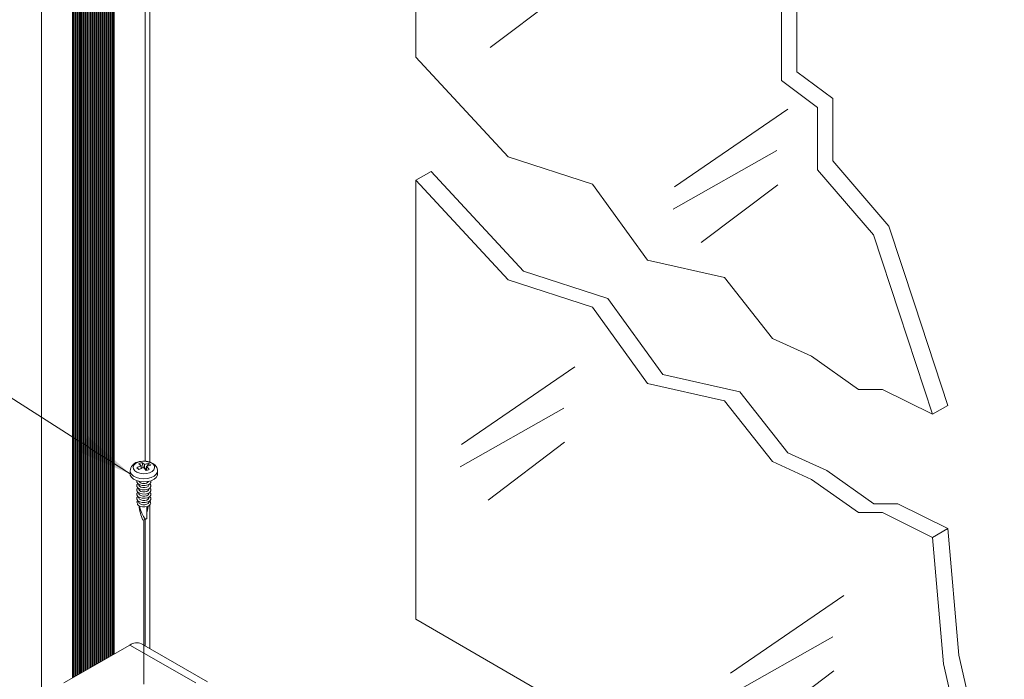
# Model space of a CAD drawing. Units: inches. Extents: x -1 to 324, y -3 to 866.
# Drawn here: x 162 to 188, y 187 to 205 of the extents above; entities that cross this region are included whole.
import ezdxf

# ---------------------------------------------------------------- set-up
doc = ezdxf.new("R2010")
doc.units = ezdxf.units.IN
doc.header["$MEASUREMENT"] = 0
doc.layers.add('Detail', color=2, linetype='Continuous')
doc.layers.add('Dims', color=3, linetype='Continuous')
doc.styles.get("Standard").update_dxf_attribs({"font": 'Romans.shx'})
doc.dimstyles.get("Standard").update_dxf_attribs({"dimtxt": 0.0938, "dimasz": 0.0938, "dimexe": 0.0625, "dimexo": 0.0625, "dimgap": 0.0938, "dimtad": 0, "dimdec": 4, "dimzin": 0, "dimdsep": 46, "dimlunit": 5, "dimtxsty": 'Standard', "dimcen": 0, "dimclrd": 7, "dimclre": 7, "dimclrt": 7, "dimadec": 1, "dimazin": 0, "dimtfac": 1, "dimtdec": 4, "dimtofl": 0, "dimtmove": 0, "dimatfit": 3, "dimfxl": 0.18, "dimfrac": 2, "dimtolj": 1, "dimtzin": 0, "dimlwd": 0, "dimlwe": 0, "dimarcsym": 0})

msp = doc.modelspace()

# ---------------------------------------------------------------- linework, layer by layer
at = {"layer": 'Detail', "color": 7, "linetype": 'Continuous', "lineweight": 0}
for p, q in [((162.41267, 177.7084), (162.41267, 258.96867)), ((165.19302, 193.28755), (165.19302, 237.45533)), ((165.31279, 193.26683), (165.30999, 237.44078)), ((163.24393, 187.48341), (163.24393, 236.28544)), ((163.25272, 187.48845), (163.25272, 236.2804)), ((163.27317, 187.50018), (163.27317, 236.26867)), ((163.28917, 187.50936), (163.28917, 236.2595)), ((163.32497, 187.52989), (163.32497, 236.23896)), ((163.34097, 187.53907), (163.34097, 236.22979)), ((163.37677, 187.5596), (163.37677, 236.20925)), ((163.39277, 187.56878), (163.39277, 236.20007)), ((163.42857, 187.58931), (163.42857, 236.17954)), ((163.44457, 187.59849), (163.44457, 236.17036)), ((163.47239, 187.61445), (163.47239, 236.1544)), ((163.48839, 187.62363), (163.48839, 236.14523)), ((163.52419, 187.64416), (163.52419, 236.12469)), ((163.54019, 187.65334), (163.54019, 236.11552)), ((163.57599, 187.67387), (163.57599, 236.09498)), ((163.59199, 187.68305), (163.59199, 236.0858)), ((163.62779, 187.70358), (163.62779, 236.06527)), ((163.64379, 187.71276), (163.64379, 236.05609)), ((163.67959, 187.7333), (163.67959, 236.03556)), ((163.69559, 187.74247), (163.69559, 236.02638)), ((163.73139, 187.76301), (163.73139, 236.00585)), ((163.74739, 187.77218), (163.74739, 235.99667)), ((163.78319, 187.79272), (163.78319, 235.97614)), ((163.79919, 187.80189), (163.79919, 235.96696)), ((163.83499, 187.82243), (163.83499, 235.94643)), ((163.85099, 187.8316), (163.85099, 235.93725)), ((163.88678, 187.85214), (163.88678, 235.91672)), ((163.90278, 187.86132), (163.90278, 235.90754)), ((163.93858, 187.88185), (163.93858, 235.88701)), ((163.95458, 187.89103), (163.95458, 235.87783)), ((163.99038, 187.91156), (163.99038, 235.8573)), ((164.00638, 187.92074), (164.00638, 235.84812)), ((164.04218, 187.94127), (164.04218, 235.82759)), ((164.05818, 187.95045), (164.05818, 235.81841)), ((164.09398, 187.97098), (164.09398, 235.79788)), ((164.10998, 187.98016), (164.10998, 235.7887)), ((164.14578, 188.00069), (164.14578, 235.76816)), ((164.16178, 188.00987), (164.16178, 235.75899)), ((164.19758, 188.0304), (164.19758, 235.73845)), ((164.21358, 188.03958), (164.21358, 235.72928)), ((164.24938, 188.06011), (164.24938, 235.70874)), ((164.26538, 188.06929), (164.26538, 235.69957)), ((164.30118, 188.08982), (164.30118, 235.67903)), ((164.31718, 188.099), (164.31718, 235.66986)), ((164.34055, 188.11241), (164.34055, 235.65645)), ((164.36176, 188.12457), (164.36176, 235.64428)), ((172.4333, 212.66278), (172.4333, 204.10829)), ((172.4333, 200.80999), (172.84518, 201.04688)), ((172.4333, 200.80999), (172.4333, 189.05972)), ((186.25747, 194.54513), (186.66935, 194.78201)), ((165.08748, 193.09566), (165.08748, 193.16896)), ((165.14852, 193.1121), (165.09817, 193.25091)), ((165.17213, 193.08658), (165.17213, 193.19969)), ((165.22536, 193.03956), (165.22536, 193.15082)), ((165.24402, 193.15626), (165.28972, 193.22572)), ((164.78942, 192.94517), (164.78943, 193.02621)), ((164.96988, 193.1096), (165.02791, 193.06354)), ((165.18696, 193.06954), (165.22536, 193.1279)), ((165.52342, 193.02706), (165.52342, 192.94517)), ((165.01642, 192.65938), (165.01642, 192.67096)), ((165.29642, 192.67096), (165.29642, 192.65938)), ((165.01642, 192.54506), (165.01642, 192.55664)), ((165.01642, 192.43075), (165.01642, 192.44233)), ((165.29642, 192.55664), (165.29642, 192.54506)), ((165.29642, 192.44233), (165.29642, 192.43075)), ((164.98185, 192.13024), (164.99588, 192.16506)), ((165.01642, 192.31643), (165.01642, 192.32802)), ((165.01642, 192.20212), (165.01642, 192.2137)), ((165.29642, 192.32802), (165.29642, 192.31643)), ((165.29642, 192.2137), (165.29642, 192.20212)), ((165.3131, 188.26763), (165.31286, 192.11381)), ((165.33099, 192.21683), (165.31696, 192.21031)), ((165.33099, 192.21683), (165.31858, 192.2307)), ((165.32617, 192.20869), (165.32202, 192.204)), ((165.32617, 192.20869), (165.33099, 192.21683)), ((165.23095, 192.07264), (165.23095, 191.74787)), ((165.23095, 191.74787), (165.15642, 191.72036)), ((165.19302, 188.3365), (165.19302, 191.73432)), ((186.25747, 191.24683), (186.66935, 191.48371)), ((172.4333, 189.05972), (187.44894, 180.35883)), ((163.01258, 187.35071), (164.78034, 188.36466)), ((164.78034, 188.36466), (166.54811, 187.35071)), ((166.85908, 187.38089), (165.09131, 188.39484))]:
    msp.add_line(p, q, dxfattribs=at)
at = {"layer": 'Detail', "color": 7, "lineweight": 0}
for p, q in [((174.42106, 204.3623), (176.47133, 205.91307)), ((182.63391, 205.79985), (182.63391, 203.71652)), ((182.22203, 205.56296), (182.22203, 203.47964)), ((182.63391, 203.71652), (183.59063, 202.99936)), ((182.22203, 203.47964), (183.17875, 202.76248)), ((183.59063, 202.99936), (183.59063, 201.32589)), ((179.35669, 200.63113), (182.39095, 202.7117)), ((183.17875, 202.76248), (183.17875, 201.08901)), ((179.32135, 200.03164), (182.09847, 201.60556)), ((183.59063, 201.32589), (185.09413, 199.58414)), ((183.17875, 201.08901), (184.68225, 199.34726)), ((180.06779, 199.1405), (182.11806, 200.69127)), ((185.09413, 199.58414), (185.77751, 197.50081)), ((184.68225, 199.34726), (185.36563, 197.26393)), ((185.77751, 197.50081), (186.66935, 194.78201)), ((185.36563, 197.26393), (186.25747, 194.54513)), ((173.65425, 193.73442), (176.68852, 195.81499)), ((173.61891, 193.13493), (176.39603, 194.70885)), ((174.36535, 192.24379), (176.41563, 193.79456)), ((165.15642, 191.72036), (165.15642, 187.31944)), ((180.85422, 187.60983), (183.88849, 189.69041)), ((180.81888, 187.01035), (183.596, 188.58427)), ((181.56532, 186.11921), (183.6156, 187.66998))]:
    msp.add_line(p, q, dxfattribs=at)
for points in [[(172.4333, 204.10829), (174.90367, 201.44059), (177.1609, 200.70664), (178.62961, 198.66793), (180.69645, 198.20587), (181.97476, 196.57493)], [(172.84518, 201.04688), (175.31555, 198.37918), (177.57278, 197.64523), (179.04149, 195.60652), (181.10833, 195.14445), (182.38664, 193.51352)], [(172.4333, 200.80999), (174.90367, 198.1423), (177.1609, 197.40834), (178.62961, 195.36964), (180.69645, 194.90757), (181.97476, 193.27663)], [(181.97476, 196.57493), (183.02502, 196.09822), (184.28279, 195.20984), (184.92013, 195.20984), (186.25747, 194.54513)], [(182.38664, 193.51352), (183.4369, 193.0368), (184.69467, 192.14842), (185.33201, 192.14842), (186.66935, 191.48371)], [(181.97476, 193.27663), (183.02502, 192.79992), (184.28279, 191.91154), (184.92013, 191.91154), (186.25747, 191.24683)], [(186.66935, 191.48371), (186.96494, 188.09776), (187.6026, 185.31239), (187.6026, 181.77157), (187.86082, 180.59571)], [(186.25747, 191.24683), (186.55306, 187.86087), (187.19072, 185.07551), (187.19072, 181.53469), (187.44894, 180.35883)]]:
    msp.add_lwpolyline(points, dxfattribs=at)
at = {"layer": 'Detail', "color": 7, "linetype": 'Continuous', "lineweight": 0, "flags": 128}
for points in [[(165.00258, 193.26097), (165.0857, 193.2815), (165.17575, 193.2862), (165.2639, 193.2746), (165.34153, 193.24785), (165.40104, 193.20856), (165.43661, 193.16057), (165.44475, 193.10859), (165.42467, 193.0577), (165.37833, 193.01289), (165.31026, 192.97853), (165.22714, 192.958), (165.1371, 192.9533), (165.04894, 192.96489), (164.97131, 192.99165), (164.9118, 193.03094), (164.87623, 193.07892), (164.86809, 193.1309), (164.88817, 193.18179), (164.93451, 193.22661), (165.00258, 193.26097)], [(164.98397, 193.26146), (165.03277, 193.27611), (165.12622, 193.28971), (165.22161, 193.28663), (165.31388, 193.26659), (165.39809, 193.22854), (165.45957, 193.17961), (165.50077, 193.12175), (165.5213, 193.05719), (165.52015, 193.02648)], [(164.78942, 192.94517), (164.79266, 192.91707), (164.82111, 192.85905), (164.87672, 192.808), (164.95499, 192.76807), (165.04958, 192.74248), (165.15282, 192.73331), (165.25636, 192.74131), (165.3518, 192.76582), (165.43141, 192.80486), (165.48874, 192.85527), (165.51916, 192.91296), (165.52342, 192.94517)], [(164.78943, 193.02621), (164.79266, 192.99986), (164.82111, 192.94184), (164.87672, 192.89079), (164.95499, 192.85085), (165.04958, 192.82527), (165.15282, 192.8161), (165.25636, 192.8241), (165.3518, 192.84861), (165.43141, 192.88765), (165.48874, 192.93806), (165.51916, 192.99575), (165.52342, 193.02706)], [(164.96897, 192.76302), (164.96912, 192.7267), (164.99558, 192.68672), (165.04653, 192.65564), (165.11422, 192.63817), (165.18832, 192.63699), (165.25757, 192.65227), (165.31142, 192.68168), (165.34167, 192.72075), (165.34387, 192.76302)], [(164.99426, 192.68796), (164.97117, 192.65516), (164.96912, 192.61238), (164.99558, 192.57241), (165.04653, 192.54132), (165.11422, 192.52385), (165.18832, 192.52267), (165.25757, 192.53795), (165.31142, 192.56736), (165.34167, 192.60643), (165.34372, 192.64921), (165.31858, 192.68796)], [(165.01642, 192.65938), (165.01841, 192.64581), (165.03791, 192.61635), (165.07545, 192.59345), (165.12532, 192.58058), (165.17993, 192.57971), (165.23095, 192.59096), (165.27063, 192.61264), (165.29292, 192.64143), (165.29642, 192.65938)], [(164.99426, 192.57364), (164.97117, 192.54085), (164.96912, 192.49807), (164.99558, 192.45809), (165.04653, 192.427), (165.11422, 192.40954), (165.18832, 192.40836), (165.25757, 192.42363), (165.31142, 192.45305), (165.34167, 192.49212), (165.34372, 192.5349), (165.31858, 192.57364)], [(164.99426, 192.45933), (164.97117, 192.42653), (164.96912, 192.38375), (164.99558, 192.34377), (165.04653, 192.31269), (165.11422, 192.29522), (165.18832, 192.29404), (165.25757, 192.30932), (165.31142, 192.33873), (165.34167, 192.3778), (165.34372, 192.42058), (165.31858, 192.45932)], [(165.01642, 192.54506), (165.01841, 192.53149), (165.03791, 192.50204), (165.07545, 192.47913), (165.12532, 192.46626), (165.17993, 192.46539), (165.23095, 192.47665), (165.27063, 192.49832), (165.29292, 192.52711), (165.29642, 192.54506)], [(165.01642, 192.43075), (165.01841, 192.41718), (165.03791, 192.38772), (165.07545, 192.36481), (165.12532, 192.35195), (165.17993, 192.35107), (165.23095, 192.36233), (165.27063, 192.38401), (165.29292, 192.41279), (165.29642, 192.43075)], [(164.99426, 192.2307), (164.98542, 192.22135), (164.96789, 192.18717)], [(164.99426, 192.34501), (164.97117, 192.31222), (164.96912, 192.26944), (164.99558, 192.22946), (165.04653, 192.19838), (165.11422, 192.18091), (165.18832, 192.17973), (165.25757, 192.19501), (165.31142, 192.22442), (165.34167, 192.26349), (165.34372, 192.30627), (165.31858, 192.34501)], [(164.98185, 192.13024), (165.01512, 192.10021), (165.0633, 192.07793), (165.12132, 192.06574), (165.18304, 192.06494), (165.24196, 192.0756), (165.29184, 192.0966), (165.32742, 192.12573), (165.34495, 192.1599)], [(165.01642, 192.31643), (165.01841, 192.30286), (165.03791, 192.27341), (165.07545, 192.2505), (165.12532, 192.23763), (165.17993, 192.23676), (165.23095, 192.24802), (165.27063, 192.26969), (165.29292, 192.29848), (165.29642, 192.31643)], [(165.01642, 192.20212), (165.01841, 192.18855), (165.03791, 192.15909), (165.07545, 192.13618), (165.12532, 192.12331), (165.17993, 192.12244), (165.23095, 192.1337), (165.27063, 192.15537), (165.29292, 192.18416), (165.29642, 192.20212)], [(165.2752, 192.09056), (165.25784, 192.01347), (165.23095, 191.91669)]]:
    msp.add_lwpolyline(points, dxfattribs=at)
at = {"layer": 'Detail', "color": 7, "linetype": 'Continuous', "lineweight": 0}
for centre, radius, start, end in [((165.04084, 193.01846), 0.24956, 103.171565, 178.458538), ((165.47106, 192.26296), 0.98386, 112.946689, 120.623671), ((165.25987, 192.67359), 0.59953, 105.646364, 114.261168), ((164.76807, 192.78674), 0.49811, 50.115471, 60.477013), ((164.8525, 192.81716), 0.49849, 50.11938, 60.473104), ((165.39297, 192.48044), 0.7524, 97.887491, 107.068796), ((165.44621, 192.43157), 0.7524, 97.887491, 107.068796), ((164.53375, 192.47131), 0.96958, 37.852412, 44.494332), ((165.04919, 192.91025), 0.39671, 42.224208, 52.675866), ((170.24358, 198.80133), 7.75936, 227.18323, 227.716844), ((165.52429, 192.21409), 0.98386, 112.946689, 120.623671), ((164.44895, 192.44043), 0.96978, 37.854052, 44.494609), ((166.39536, 189.91534), 3.33611, 109.180195, 110.726912), ((165.15642, 192.86394), 0.17633, 221.286047, 318.713746), ((166.3715, 192.23236), 1.35085, 185.908415, 202.776889), ((164.96519, 188.12513), 0.30256, 65.363769, 127.656832)]:
    msp.add_arc(centre, radius, start, end, dxfattribs=at)
at = {"layer": 'Detail', "color": 7, "linetype": 'Continuous', "lineweight": 0, "extrusion": (0, 0, -1)}
for centre, major_axis, ratio, start_param, end_param in [((165.1238, 192.21576), (-0.1602, -0.01624), 0.40950437, 5.67749869, 6.08903468), ((165.15642, 191.98791), (-0.11471, 0.30521), 0.26295921, 3.83630388, 5.14682019), ((165.21732, 191.95775), (0.06683, 0.24559), 0.08477703, 0.99816191, 1.67686026), ((165.18904, 192.15587), (-0.15476, 0.05729), 0.7317091, 2.22988981, 2.6414258), ((165.15642, 191.72036), (-0.14, -0.05107), 0.00238995, 1.83725953, 2.13306483)]:
    msp.add_ellipse(centre, major_axis=major_axis, ratio=ratio, start_param=start_param, end_param=end_param, dxfattribs=at)

# ---------------------------------------------------------------- leaders
at = {"layer": 'Dims', "color": 7, "lineweight": 0, "annotation_type": 0, "has_hookline": 1}
for points, hookline_direction, text_width in [([(164.78942, 192.94517), (151.59127, 201.39544), (150.09047, 201.39544)], 1, 18.15253), ([(187.6026, 185.31239), (192.98772, 189.10501), (194.48852, 189.10501)], 0, 15.008)]:
    msp.add_leader(points, dimstyle='Standard', override={"dimscale": 16, "dimtxsty": 'Standard'}, dxfattribs=dict(at, hookline_direction=hookline_direction, text_width=text_width))

doc.saveas('drawing.dxf')
